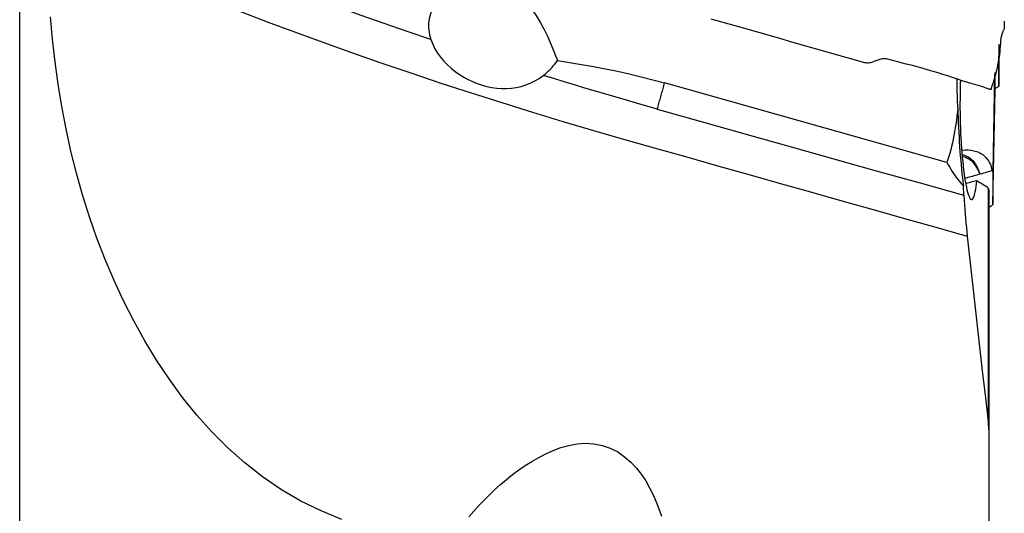
# Model space of a CAD drawing. Extents: x -28.8 to 56, y -38.1 to 47.6.
# Drawn here: x 14.6 to 40, y -13.4 to -0.6 of the extents above; entities that cross this region are included whole.
import ezdxf

# ---------------------------------------------------------------- set-up
doc = ezdxf.new("R2010")
doc.units = 0
doc.header["$MEASUREMENT"] = 0
doc.layers.add('1', color=4, linetype='CONTINUOUS')

msp = doc.modelspace()

# ---------------------------------------------------------------- linework, layer by layer
at = {"layer": '1'}
for p, q in [((14.568899, -21.616748), (14.568899, 21.616748)), ((39.859265, -1.242127), (39.859265, -2.319866)), ((39.859265, -2.319866), (39.860484, -1.542693)), ((39.750368, -2.019918), (39.703622, -4.532573)), ((39.762149, -2.306263), (39.762149, -1.970591)), ((38.517559, -4.295866), (31.228258, -2.241344)), ((39.703622, -5.37661), (39.761041, -2.420652)), ((39.703622, -4.532573), (39.703622, -5.37661)), ((39.596583, -11.10404), (39.596583, -4.98571)), ((39.603792, -5.002453), (39.603792, -11.183175))]:
    msp.add_line(p, q, dxfattribs=at)
for points in [[(25.188286, -1.115703, 0), (24.580401, -0.910304, 0), (23.978857, -0.703241, 0), (23.384854, -0.494891, 0), (22.799562, -0.285641, 0), (22.224118, -0.07589, 0), (21.659657, 0.133966, 0), (21.107248, 0.343529, 0), (20.567901, 0.552401, 0), (20.042618, 0.760185, 0), (19.532307, 0.966497, 0), (19.037797, 1.170961, 0), (18.559904, 1.373204, 0), (18.099327, 1.572875, 0), (17.656675, 1.76964, 0), (17.232542, 1.96317, 0), (16.827391, 2.153164, 0), (16.441592, 2.339346, 0), (16.075501, 2.521443, 0), (15.72934, 2.69922, 0), (15.403222, 2.872474, 0)], [(25.464479, 0.000124, 0), (25.422038, -0.043579, 0), (25.381703, -0.08925, 0), (25.343873, -0.136627, 0), (25.308641, -0.185743, 0), (25.276082, -0.236683, 0), (25.246264, -0.289604, 0), (25.219405, -0.344395, 0), (25.195837, -0.400659, 0), (25.17582, -0.457865, 0), (25.159366, -0.515942, 0), (25.14647, -0.574887, 0), (25.13715, -0.634703, 0), (25.13144, -0.695371, 0), (25.129378, -0.75651, 0), (25.1309, -0.817485, 0), (25.135898, -0.877979, 0), (25.144246, -0.938106, 0), (25.155853, -0.997894, 0), (25.170617, -1.05726, 0), (25.188282, -1.115702, 0)], [(27.679117, -0.187289, 0), (27.804773, -0.350153, 0), (27.918406, -0.517035, 0), (28.021111, -0.686783, 0), (28.113983, -0.858246, 0), (28.197896, -1.029748, 0), (28.27298, -1.197064, 0), (28.341013, -1.358722, 0), (28.404031, -1.513784, 0), (28.464071, -1.661313, 0)], [(20.273246, -0.390607, 0), (20.961215, -0.656418, 0), (21.669914, -0.923189, 0), (22.397233, -1.1901, 0), (23.140873, -1.456333, 0), (23.898487, -1.721071, 0), (24.667654, -1.983521, 0), (25.4459, -2.242909, 0), (26.230756, -2.498489, 0), (27.019754, -2.749566, 0), (27.810451, -2.995467, 0), (28.60049, -3.235596, 0), (29.387385, -3.469334, 0), (30.16734, -3.695725, 0), (30.953322, -3.91874, 0), (31.762306, -4.146758, 0), (32.571309, -4.374779, 0), (33.380278, -4.602793, 0), (34.189283, -4.830815, 0), (34.998313, -5.058844, 0), (35.807356, -5.286875, 0), (36.616402, -5.514907, 0), (37.425442, -5.742938, 0), (38.234478, -5.970968, 0), (39.04351, -6.198996, 0)], [(22.888114, -13.529251, 0), (22.35309, -13.308588, 0), (21.833255, -13.053195, 0), (21.329425, -12.760618, 0), (20.842773, -12.430299, 0), (20.38143, -12.068796, 0), (19.946141, -11.680036, 0), (19.534812, -11.266252, 0), (19.145642, -10.829437, 0), (18.777089, -10.37119, 0), (18.429419, -9.894929, 0), (18.104193, -9.406182, 0), (17.800222, -8.90648, 0), (17.516418, -8.396235, 0), (17.251806, -7.875934, 0), (17.005453, -7.346037, 0), (16.776838, -6.806761, 0), (16.565566, -6.258256, 0), (16.371311, -5.700685, 0), (16.194599, -5.137032, 0), (16.035681, -4.570412, 0), (15.893874, -4.000875, 0), (15.768538, -3.428514, 0), (15.659035, -2.853423, 0), (15.564771, -2.275686, 0), (15.485244, -1.695374, 0), (15.419962, -1.112557, 0), (15.368435, -0.527303, 0)], [(33.201155, -0.808775, 0), (33.047253, -0.764789, 0), (32.893347, -0.720789, 0), (32.739425, -0.676792, 0), (32.585449, -0.632862, 0), (32.43144, -0.588963, 0)], [(40.000949, -0.689722, 0), (40.00062, -0.711043, 0), (40.000031, -0.732721, 0), (39.999181, -0.754755, 0), (39.998072, -0.777145, 0), (39.996705, -0.799893, 0), (39.995079, -0.822998, 0), (39.993196, -0.84646, 0)], [(40.000668, -0.643453, 0), (40.000721, -0.645719, 0), (40.000769, -0.647998, 0), (40.000814, -0.65029, 0), (40.000854, -0.652595, 0), (40.00089, -0.654913, 0), (40.000921, -0.657243, 0), (40.000949, -0.659586, 0)], [(40.000949, -0.659586, 0), (40.000986, -0.663651, 0), (40.001011, -0.667796, 0), (40.001023, -0.672022, 0), (40.001024, -0.676328, 0), (40.001011, -0.680715, 0), (40.000987, -0.685182, 0), (40.00095, -0.689729, 0)], [(36.401012, -1.718649, 0), (35.943888, -1.589182, 0), (35.486763, -1.459549, 0), (35.029638, -1.329748, 0), (34.572514, -1.199774, 0), (34.115391, -1.069624, 0), (33.65827, -0.939295, 0), (33.201153, -0.808783, 0)], [(39.993196, -0.84646, 0), (39.991357, -0.853329, 0), (39.987199, -0.862663, 0), (39.981128, -0.87454, 0), (39.974187, -0.888463, 0), (39.966889, -0.904245, 0), (39.959632, -0.921524, 0), (39.95259, -0.939937, 0), (39.945876, -0.959199, 0), (39.939548, -0.979057, 0), (39.933622, -0.99926, 0), (39.928111, -1.019559, 0), (39.923032, -1.039711, 0), (39.918409, -1.059472, 0), (39.914308, -1.07853, 0), (39.910843, -1.0965, 0), (39.908131, -1.112993, 0), (39.906279, -1.127601, 0), (39.905277, -1.139692, 0), (39.904924, -1.148867, 0), (39.904781, -1.154896, 0)], [(25.188287, -1.115703, 0), (25.235983, -1.239656, 0), (25.294674, -1.357506, 0), (25.363353, -1.469792, 0), (25.441095, -1.576986, 0), (25.526597, -1.678352, 0), (25.618094, -1.772858, 0), (25.715138, -1.860979, 0), (25.817426, -1.943028, 0), (25.924821, -2.019161, 0), (26.03658, -2.089022, 0), (26.151257, -2.1519, 0), (26.268694, -2.20783, 0), (26.388893, -2.256758, 0), (26.511924, -2.298621, 0), (26.637348, -2.333, 0), (26.763367, -2.359186, 0), (26.889597, -2.376993, 0), (27.01611, -2.386283, 0), (27.142936, -2.386686, 0), (27.270073, -2.377765, 0), (27.396556, -2.359229, 0), (27.520088, -2.331199, 0), (27.640674, -2.29364, 0), (27.75845, -2.246467, 0), (27.873439, -2.189428, 0), (27.984818, -2.122852, 0), (28.091631, -2.047197, 0)], [(39.90481, -1.154896, 0), (39.900772, -1.225371, 0), (39.895665, -1.295546, 0), (39.889475, -1.365417, 0), (39.882192, -1.434979, 0), (39.873803, -1.504225, 0), (39.864295, -1.573152, 0), (39.853656, -1.641754, 0)], [(28.091618, -2.047195, 0), (28.137975, -2.010302, 0), (28.183383, -1.97159, 0), (28.227671, -1.931228, 0), (28.270666, -1.889386, 0), (28.312211, -1.846227, 0), (28.352301, -1.801828, 0), (28.390963, -1.756201, 0), (28.428214, -1.709359, 0), (28.464071, -1.661313, 0)], [(28.464071, -1.661313, 0), (28.773328, -1.709163, 0), (29.082204, -1.760489, 0), (29.390626, -1.815617, 0), (29.698522, -1.87487, 0), (30.00582, -1.938568, 0), (30.312472, -2.006932, 0), (30.618448, -2.080095, 0), (30.923719, -2.158189, 0), (31.228258, -2.241344, 0)], [(36.95729, -1.621602, 0), (36.928838, -1.616481, 0), (36.900141, -1.614277, 0), (36.871486, -1.615142, 0), (36.843142, -1.618503, 0), (36.815162, -1.624103, 0), (36.787574, -1.631501, 0), (36.760332, -1.640257, 0), (36.733372, -1.650014, 0), (36.706609, -1.66045, 0), (36.679936, -1.671243, 0), (36.653244, -1.682068, 0), (36.626402, -1.692601, 0), (36.599278, -1.702514, 0), (36.571781, -1.711416, 0), (36.54386, -1.718846, 0), (36.515491, -1.724357, 0), (36.486769, -1.727529, 0), (36.457908, -1.727775, 0), (36.429202, -1.724823, 0), (36.40101, -1.718652, 0)], [(37.849222, -1.853329, 0), (37.722122, -1.819089, 0), (37.594915, -1.785228, 0), (37.467602, -1.751745, 0), (37.340184, -1.718641, 0), (37.212659, -1.685916, 0), (37.085028, -1.65357, 0), (36.95729, -1.621602, 0)], [(39.853657, -1.641744, 0), (39.84982, -1.664764, 0), (39.845855, -1.687755, 0), (39.841752, -1.710736, 0), (39.837483, -1.733778, 0), (39.833063, -1.756843, 0), (39.828517, -1.779869, 0), (39.823845, -1.802853, 0), (39.819045, -1.825802, 0), (39.814117, -1.848716, 0), (39.80906, -1.871596, 0), (39.803875, -1.894439, 0), (39.798563, -1.917247, 0), (39.793122, -1.940018, 0), (39.787553, -1.962753, 0), (39.781856, -1.985452, 0), (39.776031, -2.008114, 0), (39.770077, -2.03074, 0), (39.763995, -2.053329, 0), (39.757784, -2.075882, 0), (39.751445, -2.098399, 0), (39.744977, -2.12088, 0), (39.73838, -2.143325, 0), (39.731654, -2.165733, 0), (39.724799, -2.188105, 0), (39.717815, -2.210441, 0), (39.710702, -2.23274, 0), (39.70346, -2.255003, 0), (39.696089, -2.277229, 0), (39.688589, -2.299418, 0), (39.680956, -2.321578, 0), (39.673506, -2.343005, 0), (39.668231, -2.359264, 0), (39.665471, -2.369652, 0), (39.664379, -2.376095, 0), (39.663248, -2.382395, 0), (39.662027, -2.38867, 0), (39.660714, -2.394918, 0), (39.659311, -2.401141, 0), (39.657816, -2.407339, 0)], [(38.04156, -1.907532, 0), (38.01415, -1.899552, 0), (37.986718, -1.891651, 0), (37.959263, -1.88383, 0), (37.931786, -1.876087, 0), (37.904287, -1.868424, 0), (37.876765, -1.86084, 0), (37.849221, -1.853335, 0)], [(38.911543, -2.183119, 0), (38.788021, -2.141416, 0), (38.664245, -2.100491, 0), (38.540215, -2.060344, 0), (38.415932, -2.020974, 0), (38.291395, -1.982382, 0), (38.166604, -1.944568, 0), (38.04156, -1.907532, 0)], [(31.037539, -2.914967, 0), (30.770393, -2.839356, 0), (30.50466, -2.76355, 0), (30.23929, -2.687241, 0), (29.973336, -2.610154, 0), (29.706304, -2.53214, 0), (29.438367, -2.453244, 0), (29.169749, -2.373523, 0), (28.900657, -2.29303, 0), (28.631211, -2.211796, 0), (28.361503, -2.129843, 0), (28.091626, -2.047195, 0)], [(31.037539, -2.914961, 0), (31.047669, -2.879803, 0), (31.057797, -2.844581, 0), (31.067923, -2.809302, 0), (31.078043, -2.77397, 0), (31.088157, -2.73859, 0), (31.098264, -2.70317, 0), (31.108362, -2.667712, 0), (31.118448, -2.632224, 0), (31.128523, -2.59671, 0), (31.138584, -2.561175, 0), (31.148629, -2.525626, 0), (31.158658, -2.490068, 0), (31.168668, -2.454505, 0), (31.178658, -2.418943, 0), (31.188627, -2.383389, 0), (31.198573, -2.347846, 0), (31.208494, -2.312321, 0), (31.21839, -2.276818, 0), (31.228258, -2.241344, 0)], [(38.799178, -2.884662, 0), (38.796682, -2.8176, 0), (38.794414, -2.750402, 0), (38.792377, -2.683066, 0), (38.790572, -2.615591, 0), (38.789002, -2.547976, 0), (38.787671, -2.480219, 0), (38.786579, -2.412305, 0), (38.785733, -2.344237, 0), (38.785137, -2.27627, 0), (38.784795, -2.208686, 0), (38.784706, -2.141597, 0)], [(38.869242, -2.159974, 0), (38.864682, -2.276066, 0), (38.861073, -2.395035, 0), (38.858427, -2.516906, 0), (38.856768, -2.641712, 0), (38.856121, -2.768654, 0), (38.856497, -2.896522, 0), (38.857893, -3.024782, 0), (38.860309, -3.153599, 0), (38.86375, -3.282986, 0), (38.868241, -3.413076, 0), (38.873754, -3.54286, 0), (38.880232, -3.670919, 0), (38.887634, -3.796677, 0), (38.895954, -3.920198, 0), (38.905192, -4.04148, 0), (38.915362, -4.160499, 0), (38.926362, -4.276077, 0), (38.938061, -4.38684, 0), (38.950403, -4.492428, 0), (38.963381, -4.592879, 0), (38.976994, -4.688177, 0), (38.991211, -4.777967, 0), (39.005802, -4.860768, 0), (39.020665, -4.936159, 0), (39.035789, -5.004203, 0), (39.051171, -5.064839, 0), (39.066791, -5.117914, 0), (39.082445, -5.16271, 0), (39.097981, -5.198902, 0), (39.113414, -5.226666, 0), (39.128749, -5.246032, 0), (39.143976, -5.256924, 0), (39.158886, -5.259224, 0), (39.173393, -5.253086, 0), (39.187512, -5.238658, 0), (39.201268, -5.215995, 0), (39.214626, -5.185189, 0), (39.227469, -5.146638, 0), (39.239716, -5.100729, 0), (39.251389, -5.047642, 0), (39.262505, -4.987447, 0), (39.273081, -4.920136, 0), (39.283029, -4.846349, 0), (39.292278, -4.766871, 0)], [(39.657814, -2.407347, 0), (39.655672, -2.409023, 0), (39.650361, -2.409705, 0), (39.642043, -2.409084, 0), (39.630864, -2.406931, 0), (39.616872, -2.403188, 0), (39.600115, -2.397873, 0), (39.580624, -2.391069, 0), (39.558413, -2.382937, 0), (39.533495, -2.37368, 0), (39.505899, -2.363531, 0), (39.475696, -2.352739, 0), (39.44295, -2.341553, 0), (39.407726, -2.330178, 0), (39.370177, -2.31868, 0), (39.330485, -2.307068, 0), (39.288845, -2.295313, 0), (39.245468, -2.283308, 0), (39.200569, -2.270929, 0), (39.154362, -2.258054, 0), (39.107061, -2.244573, 0), (39.058896, -2.230381, 0), (39.010107, -2.215394, 0), (38.960916, -2.199623, 0), (38.911543, -2.18312, 0)], [(39.761041, -2.420652, 0), (39.761309, -2.398609, 0), (39.761543, -2.378356, 0), (39.761741, -2.359958, 0), (39.761902, -2.343483, 0), (39.762025, -2.328997, 0), (39.762107, -2.316568, 0), (39.762149, -2.306263, 0)], [(39.859265, -2.319866, 0), (39.858032, -2.324463, 0), (39.854354, -2.329732, 0), (39.848262, -2.335649, 0), (39.839791, -2.342187, 0), (39.828971, -2.349323, 0), (39.815835, -2.357031, 0), (39.800416, -2.365287, 0), (39.782776, -2.374059, 0), (39.763004, -2.383306, 0)], [(31.037539, -2.914961, 0), (32.16895, -3.233854, 0), (33.300361, -3.552747, 0), (34.431772, -3.871641, 0), (35.563182, -4.190534, 0), (36.694593, -4.509427, 0), (37.826004, -4.82832, 0), (38.957415, -5.147214, 0)], [(38.799178, -2.884662, 0), (38.787905, -2.991164, 0), (38.775622, -3.0968, 0), (38.762368, -3.200838, 0), (38.748102, -3.3033, 0), (38.732783, -3.404187, 0), (38.716363, -3.503484, 0), (38.698788, -3.60117, 0), (38.680003, -3.697233, 0), (38.659971, -3.791488, 0), (38.638783, -3.883384, 0), (38.616542, -3.972338, 0), (38.59332, -4.057959, 0), (38.569086, -4.140417, 0), (38.543834, -4.219722, 0), (38.517559, -4.295866, 0)], [(38.799178, -2.884662, 0), (38.802784, -3.011976, 0), (38.807074, -3.13879, 0), (38.812041, -3.265103, 0), (38.817677, -3.390917, 0), (38.823978, -3.51623, 0), (38.830943, -3.641039, 0), (38.838573, -3.765337, 0), (38.846835, -3.88863, 0), (38.85565, -4.009908, 0), (38.86499, -4.129017, 0), (38.874845, -4.246013, 0), (38.885202, -4.360909, 0), (38.89605, -4.473716, 0), (38.907381, -4.584431, 0), (38.919189, -4.69304, 0), (38.931476, -4.799554, 0), (38.944157, -4.903297, 0)], [(38.91129, -3.977731, 0), (38.991864, -3.973556, 0), (39.069616, -3.974542, 0), (39.144376, -3.981188, 0), (39.214415, -3.993545, 0), (39.27929, -4.011362, 0), (39.339305, -4.034444, 0), (39.394412, -4.062443, 0), (39.443939, -4.094517, 0), (39.488219, -4.13022, 0), (39.527658, -4.169307, 0), (39.562538, -4.211628, 0), (39.593028, -4.256831, 0), (39.619093, -4.304212, 0), (39.641001, -4.353636, 0), (39.659038, -4.405005, 0), (39.673494, -4.458219, 0), (39.684655, -4.513182, 0)], [(38.517559, -4.295866, 0), (38.549774, -4.355231, 0), (38.583166, -4.413859, 0), (38.617776, -4.471725, 0), (38.653648, -4.528801, 0), (38.690823, -4.585062, 0), (38.729344, -4.64048, 0), (38.769271, -4.695019, 0), (38.810667, -4.748637, 0), (38.853625, -4.801323, 0), (38.898171, -4.852973, 0), (38.944157, -4.903297, 0)], [(38.916922, -4.090758, 0), (38.964433, -4.104966, 0), (39.009253, -4.122596, 0), (39.050989, -4.143364, 0), (39.089233, -4.166769, 0), (39.124156, -4.1925, 0), (39.156111, -4.220346, 0), (39.185364, -4.250099, 0), (39.212107, -4.281466, 0), (39.236525, -4.314137, 0), (39.258829, -4.347826, 0), (39.279305, -4.38239, 0), (39.298146, -4.417698, 0), (39.315536, -4.453613, 0), (39.331678, -4.490037, 0), (39.346758, -4.526897, 0), (39.360883, -4.564038, 0), (39.37416, -4.601301, 0)], [(39.373952, -4.60136, 0), (39.35613, -4.557188, 0), (39.33657, -4.513598, 0), (39.314996, -4.470767, 0), (39.291129, -4.428874, 0), (39.264695, -4.388098, 0), (39.235414, -4.348618, 0), (39.202886, -4.310629, 0), (39.166722, -4.274606, 0), (39.126637, -4.241134, 0), (39.082331, -4.210758, 0), (39.033235, -4.18398, 0), (38.978684, -4.161317, 0), (38.919218, -4.143695, 0)], [(39.684655, -4.513182, 0), (39.640299, -4.525777, 0), (39.595942, -4.538368, 0), (39.551586, -4.550956, 0), (39.50723, -4.563542, 0), (39.462873, -4.576128, 0), (39.418517, -4.588714, 0), (39.37416, -4.601301, 0)], [(39.684655, -4.513182, 0), (39.686595, -4.513917, 0), (39.688431, -4.514685, 0), (39.690163, -4.515484, 0), (39.69179, -4.516316, 0), (39.693313, -4.517179, 0), (39.694732, -4.518074, 0), (39.696046, -4.519001, 0), (39.697255, -4.51996, 0), (39.698359, -4.52095, 0), (39.699358, -4.521972, 0), (39.700253, -4.523025, 0), (39.701042, -4.524109, 0), (39.701726, -4.525225, 0), (39.702305, -4.526372, 0), (39.702779, -4.527551, 0), (39.703148, -4.52876, 0), (39.703411, -4.53, 0), (39.703569, -4.531271, 0), (39.703622, -4.532573, 0)], [(39.373952, -4.60136, 0), (39.334763, -4.612476, 0), (39.295573, -4.623592, 0), (39.256384, -4.63471, 0), (39.217195, -4.645827, 0), (39.178006, -4.656946, 0), (39.138817, -4.668066, 0), (39.099628, -4.679187, 0), (39.060439, -4.690308, 0), (39.02125, -4.70143, 0), (38.982061, -4.712553, 0)], [(39.008554, -4.829689, 0), (39.049384, -4.820583, 0), (39.090117, -4.811521, 0), (39.130752, -4.802502, 0), (39.171287, -4.793527, 0), (39.21172, -4.784597, 0), (39.252051, -4.775711, 0), (39.292278, -4.766871, 0)], [(39.292278, -4.766871, 0), (39.329838, -4.789803, 0), (39.367424, -4.812727, 0), (39.405035, -4.835644, 0), (39.44267, -4.858553, 0), (39.480328, -4.881456, 0), (39.518008, -4.904352, 0), (39.555708, -4.927243, 0)], [(39.373952, -4.60136, 0), (39.37398, -4.601352, 0), (39.374009, -4.601344, 0), (39.374038, -4.601336, 0), (39.374067, -4.601328, 0), (39.374095, -4.601319, 0), (39.374124, -4.601311, 0), (39.374153, -4.601303, 0)], [(38.957413, -5.147213, 0), (38.955381, -5.112571, 0), (38.953394, -5.077862, 0), (38.951453, -5.043085, 0), (38.949559, -5.00824, 0), (38.947711, -4.973328, 0), (38.94591, -4.938347, 0), (38.944157, -4.903297, 0)], [(39.555708, -4.927243, 0), (39.561547, -4.935595, 0), (39.567386, -4.943947, 0), (39.573225, -4.9523, 0), (39.579064, -4.960652, 0), (39.584904, -4.969005, 0), (39.590743, -4.977357, 0), (39.596583, -4.98571, 0)], [(39.603792, -5.002453, 0), (39.603644, -5.000537, 0), (39.6032, -4.998459, 0), (39.602461, -4.996222, 0), (39.60143, -4.993826, 0), (39.600105, -4.991274, 0), (39.598489, -4.988568, 0), (39.596583, -4.98571, 0)], [(38.957415, -5.147212, 0), (38.964958, -5.269083, 0), (38.973042, -5.389878, 0), (38.981658, -5.509591, 0), (38.990795, -5.628218, 0), (39.00044, -5.745698, 0), (39.010554, -5.861659, 0), (39.021116, -5.975937, 0), (39.032108, -6.08842, 0), (39.04351, -6.198996, 0)], [(39.703622, -5.37661, 0), (39.703342, -5.379683, 0), (39.702502, -5.382911, 0), (39.701103, -5.386292, 0), (39.699146, -5.389824, 0), (39.69663, -5.393507, 0), (39.693558, -5.397339, 0), (39.689929, -5.401319, 0), (39.685747, -5.405444, 0), (39.681011, -5.409713, 0), (39.675725, -5.414125, 0), (39.669891, -5.418678, 0), (39.66351, -5.423369, 0), (39.656585, -5.428198, 0), (39.649119, -5.433162, 0), (39.641115, -5.438259, 0), (39.632576, -5.443487, 0), (39.623505, -5.448844, 0), (39.613907, -5.454328, 0), (39.603785, -5.459937, 0)], [(39.04351, -6.198996, 0), (39.118288, -6.897101, 0), (39.194715, -7.595131, 0), (39.272648, -8.293093, 0), (39.351944, -8.990993, 0), (39.43246, -9.688837, 0), (39.514054, -10.386633, 0), (39.596583, -11.084386, 0)], [(39.603792, -11.20535, 0), (39.603644, -11.188067, 0), (39.603201, -11.170785, 0), (39.602463, -11.153503, 0), (39.601432, -11.136223, 0), (39.600108, -11.118943, 0), (39.598491, -11.101664, 0), (39.596583, -11.084386, 0)], [(39.603792, -11.20535, 0), (39.603792, -11.79223, 0), (39.603792, -12.379109, 0), (39.603792, -12.965988, 0), (39.603792, -13.552868, 0), (39.603792, -14.139747, 0), (39.603792, -14.726627, 0), (39.603792, -15.313506, 0)], [(26.168576, -13.456942, 0), (26.296435, -13.311598, 0), (26.42762, -13.168556, 0), (26.56238, -13.027971, 0), (26.700995, -12.890016, 0), (26.843747, -12.754868, 0), (26.990985, -12.622742, 0), (27.143169, -12.493861, 0), (27.300116, -12.369046, 0), (27.461408, -12.24927, 0), (27.627396, -12.135042, 0), (27.798521, -12.026855, 0), (27.975219, -11.925171, 0), (28.158337, -11.830984, 0), (28.348891, -11.745525, 0), (28.547485, -11.67125, 0), (28.753047, -11.613235, 0), (28.965847, -11.57493, 0), (29.182904, -11.560153, 0), (29.400295, -11.572352, 0), (29.617027, -11.614372, 0), (29.82352, -11.685692, 0), (30.017436, -11.784404, 0), (30.195073, -11.906076, 0), (30.354555, -12.045178, 0), (30.498127, -12.198845, 0), (30.625464, -12.361959, 0), (30.738334, -12.531874, 0), (30.838995, -12.707526, 0), (30.929065, -12.888145, 0), (31.009438, -13.07215, 0), (31.080721, -13.257488, 0), (31.144019, -13.44397, 0)]]:
    msp.add_polyline3d(points, dxfattribs=at)

doc.saveas('drawing.dxf')
